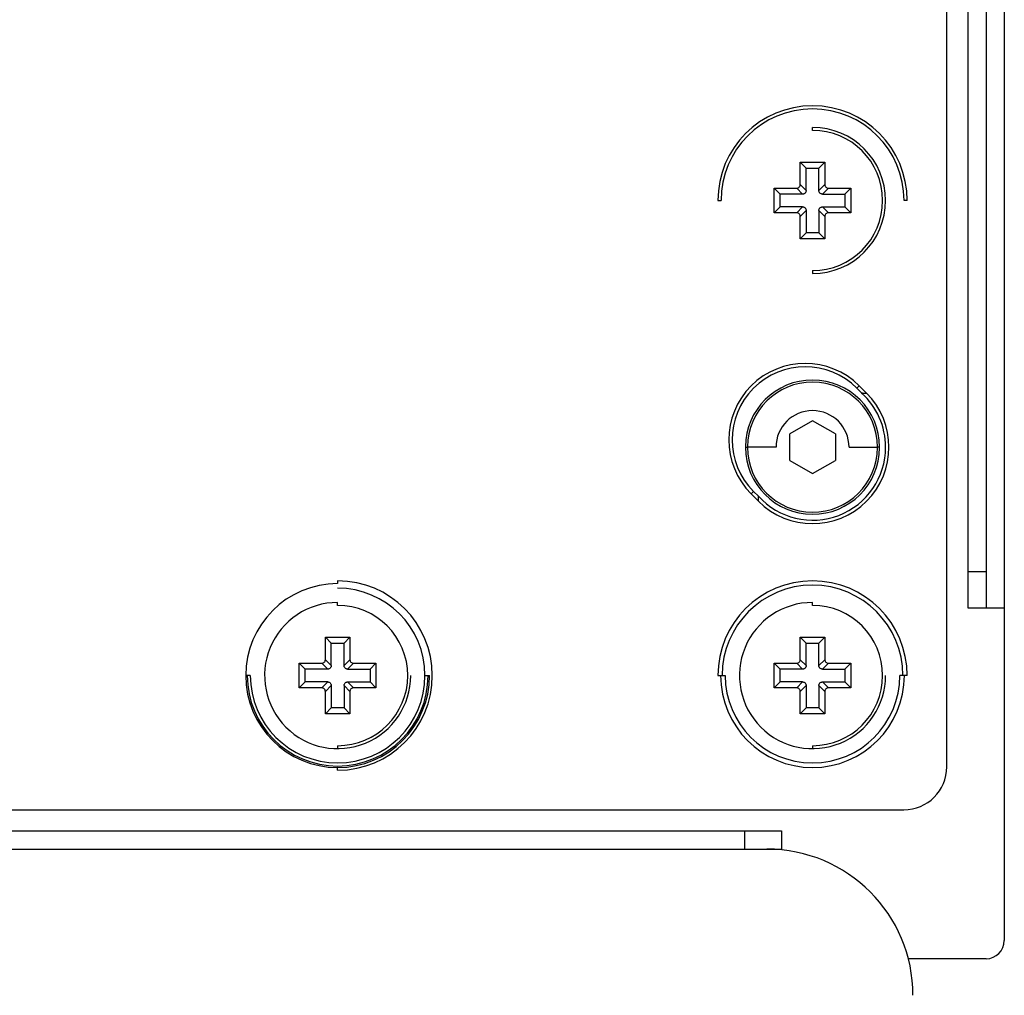
# Paper-space layout '_Top' of a CAD drawing. Units: millimetres. Extents: x -249 to 249, y -285 to 508.
# Drawn here: x 114 to 168, y -158 to -105 of the extents above; entities that cross this region are included whole.
import ezdxf

# ---------------------------------------------------------------- set-up
doc = ezdxf.new("R2010")
doc.units = ezdxf.units.MM

psp = doc.layouts.new('_Top')

# ---------------------------------------------------------------- linework, layer by layer
at = {"color": 7, "linetype": 'Continuous', "lineweight": 25}
for p, q in [((167.5, 155.5), (167.5, -155.5)), ((164.35, -146), (164.35, 146)), ((165.5, 137.3), (165.5, -137.3)), ((166.5, 137.3), (166.5, -137.3)), ((157, -111.161), (157, -111)), ((156.326, -114.132), (156.326, -112.901)), ((156.326, -112.901), (156.65, -113.225)), ((156.326, -112.901), (157.674, -112.901)), ((157.674, -112.901), (157.35, -113.225)), ((157.674, -112.901), (157.674, -114.132)), ((156.65, -114.456), (156.65, -113.225)), ((156.65, -113.225), (157.35, -113.225)), ((157.35, -114.456), (157.35, -113.225)), ((156.65, -114.456), (156.326, -114.132)), ((157.674, -114.132), (157.35, -114.456)), ((154.901, -114.326), (156.132, -114.326)), ((154.901, -115.674), (154.901, -114.326)), ((154.901, -114.326), (155.225, -114.65)), ((156.456, -114.65), (155.225, -114.65)), ((155.225, -115.35), (155.225, -114.65)), ((156.132, -114.326), (156.456, -114.65)), ((157.544, -114.65), (157.868, -114.326)), ((157.544, -114.65), (158.775, -114.65)), ((157.868, -114.326), (159.099, -114.326)), ((159.099, -114.326), (158.775, -114.65)), ((158.775, -114.65), (158.775, -115.35)), ((159.099, -114.326), (159.099, -115.674)), ((151.818, -115), (151.989, -115)), ((154.901, -115.674), (155.225, -115.35)), ((156.456, -115.35), (155.225, -115.35)), ((156.456, -115.35), (156.132, -115.674)), ((157.868, -115.674), (157.544, -115.35)), ((157.544, -115.35), (158.775, -115.35)), ((159.099, -115.674), (158.775, -115.35)), ((162.182, -115), (162.011, -115)), ((156.132, -115.674), (154.901, -115.674)), ((156.326, -115.868), (156.65, -115.544)), ((156.326, -117.099), (156.326, -115.868)), ((156.65, -115.544), (156.65, -116.775)), ((157.35, -115.544), (157.674, -115.868)), ((157.35, -115.544), (157.35, -116.775)), ((157.674, -115.868), (157.674, -117.099)), ((159.099, -115.674), (157.868, -115.674)), ((156.326, -117.099), (156.65, -116.775)), ((157.35, -116.775), (156.65, -116.775)), ((157.674, -117.099), (157.35, -116.775)), ((157.674, -117.099), (156.326, -117.099)), ((157, -118.839), (157, -119)), ((159.558, -125.142), (159.428, -125.272)), ((159.428, -125.272), (159.69, -125.533)), ((159.958, -125.542), (159.558, -125.142)), ((157, -127.057), (155.75, -127.778)), ((158.25, -127.778), (157, -127.057)), ((155.75, -129.222), (155.75, -127.778)), ((158.25, -127.778), (158.25, -129.222)), ((153.325, -128.48), (153.325, -128.5)), ((153.325, -128.5), (153.44, -128.5)), ((153.44, -128.48), (153.44, -128.5)), ((155, -128.5), (153.44, -128.5)), ((159, -128.5), (160.56, -128.5)), ((160.56, -128.52), (160.56, -128.5)), ((160.675, -128.5), (160.56, -128.5)), ((160.675, -128.52), (160.675, -128.5)), ((155.75, -129.222), (157, -129.943)), ((157, -129.943), (158.25, -129.222)), ((153.772, -130.928), (153.642, -131.058)), ((154.033, -131.19), (153.772, -130.928)), ((153.642, -131.058), (154.042, -131.458)), ((165.5, -135.3), (166.5, -135.3)), ((131, -135.818), (131, -135.969)), ((131, -137.161), (131, -137)), ((157, -137.161), (157, -137)), ((165.5, -137.3), (167.5, -137.3)), ((130.326, -140.132), (130.326, -138.901)), ((130.326, -138.901), (130.65, -139.225)), ((130.326, -138.901), (131.674, -138.901)), ((131.674, -138.901), (131.35, -139.225)), ((131.674, -138.901), (131.674, -140.132)), ((156.326, -140.132), (156.326, -138.901)), ((156.326, -138.901), (156.65, -139.225)), ((156.326, -138.901), (157.674, -138.901)), ((157.674, -138.901), (157.35, -139.225)), ((157.674, -138.901), (157.674, -140.132)), ((130.65, -140.456), (130.65, -139.225)), ((130.65, -139.225), (131.35, -139.225)), ((131.35, -140.456), (131.35, -139.225)), ((156.65, -140.456), (156.65, -139.225)), ((156.65, -139.225), (157.35, -139.225)), ((157.35, -140.456), (157.35, -139.225)), ((130.65, -140.456), (130.326, -140.132)), ((131.674, -140.132), (131.35, -140.456)), ((156.65, -140.456), (156.326, -140.132)), ((157.674, -140.132), (157.35, -140.456)), ((128.901, -140.326), (129.225, -140.65)), ((128.901, -140.326), (130.132, -140.326)), ((128.901, -141.674), (128.901, -140.326)), ((130.456, -140.65), (129.225, -140.65)), ((129.225, -141.35), (129.225, -140.65)), ((130.132, -140.326), (130.456, -140.65)), ((131.544, -140.65), (131.868, -140.326)), ((131.544, -140.65), (132.775, -140.65)), ((131.868, -140.326), (133.099, -140.326)), ((133.099, -140.326), (132.775, -140.65)), ((132.775, -140.65), (132.775, -141.35)), ((133.099, -140.326), (133.099, -141.674)), ((154.901, -140.326), (155.225, -140.65)), ((154.901, -140.326), (156.132, -140.326)), ((154.901, -141.674), (154.901, -140.326)), ((156.456, -140.65), (155.225, -140.65)), ((155.225, -141.35), (155.225, -140.65)), ((156.132, -140.326), (156.456, -140.65)), ((157.544, -140.65), (157.868, -140.326)), ((157.544, -140.65), (158.775, -140.65)), ((157.868, -140.326), (159.099, -140.326)), ((159.099, -140.326), (158.775, -140.65)), ((158.775, -140.65), (158.775, -141.35)), ((159.099, -140.326), (159.099, -141.674)), ((126.218, -141), (125.969, -141)), ((135.782, -141), (136.031, -141)), ((151.818, -141), (152.218, -141)), ((162.182, -141), (161.782, -141)), ((128.901, -141.674), (129.225, -141.35)), ((130.132, -141.674), (128.901, -141.674)), ((130.456, -141.35), (129.225, -141.35)), ((130.456, -141.35), (130.132, -141.674)), ((130.326, -141.868), (130.65, -141.544)), ((130.65, -141.544), (130.65, -142.775)), ((131.35, -141.544), (131.674, -141.868)), ((131.35, -141.544), (131.35, -142.775)), ((131.868, -141.674), (131.544, -141.35)), ((131.544, -141.35), (132.775, -141.35)), ((133.099, -141.674), (131.868, -141.674)), ((133.099, -141.674), (132.775, -141.35)), ((154.901, -141.674), (155.225, -141.35)), ((156.132, -141.674), (154.901, -141.674)), ((156.456, -141.35), (155.225, -141.35)), ((156.456, -141.35), (156.132, -141.674)), ((156.326, -141.868), (156.65, -141.544)), ((156.65, -141.544), (156.65, -142.775)), ((157.35, -141.544), (157.674, -141.868)), ((157.35, -141.544), (157.35, -142.775)), ((157.868, -141.674), (157.544, -141.35)), ((157.544, -141.35), (158.775, -141.35)), ((159.099, -141.674), (157.868, -141.674)), ((159.099, -141.674), (158.775, -141.35)), ((130.326, -143.099), (130.326, -141.868)), ((131.674, -141.868), (131.674, -143.099)), ((156.326, -143.099), (156.326, -141.868)), ((157.674, -141.868), (157.674, -143.099)), ((130.326, -143.099), (130.65, -142.775)), ((131.35, -142.775), (130.65, -142.775)), ((131.674, -143.099), (131.35, -142.775)), ((156.326, -143.099), (156.65, -142.775)), ((157.35, -142.775), (156.65, -142.775)), ((157.674, -143.099), (157.35, -142.775)), ((131.674, -143.099), (130.326, -143.099)), ((157.674, -143.099), (156.326, -143.099)), ((131, -144.839), (131, -145)), ((157, -144.839), (157, -145)), ((131, -146.182), (131, -146.031)), ((-130, -148.35), (162, -148.35)), ((-136, -149.5), (155.3, -149.5)), ((153.3, -150.5), (153.3, -149.5)), ((155.3, -149.5), (155.3, -150.54)), ((-133.9, -150.5), (155.3, -150.5)), ((166.5, -156.5), (162.246, -156.5))]:
    psp.add_line(p, q, dxfattribs=at)
for centre, radius, start, end in [((157, -115), 5.182, 0, 180), ((157, -115), 5.011, 0, 180), ((157, -115), 4, 269.9995, 89.9995), ((157, -115), 3.839, 270, 89.9995), ((156.6, -128.1), 4.184, 45, 225), ((156.6, -128.1), 4, 45, 225), ((157, -128.5), 3.675, 360, 179.6855), ((157, -128.5), 3.56, 359.9995, 179.6849), ((157, -128.5), 4.184, 225, 45), ((157, -128.5), 4, 360, 47.8035), ((157, -128.5), 2, 360, 179.9995), ((157, -128.5), 3.675, 180, 359.6855), ((157, -128.5), 3.56, 180.0005, 359.6849), ((157, -128.5), 4, 222.1966, 360), ((131, -141), 5.182, 270, 90), ((157, -141), 5.182, 0, 180), ((131, -141), 5.031, 90, 0), ((131, -141), 4.782, 180, 90), ((157, -141), 4.951, 0, 180), ((131, -141), 4, 89.9995, 0), ((131, -141), 3.839, 270, 89.9995), ((157, -141), 4, 89.9995, 0), ((157, -141), 3.839, 270, 89.9995), ((131, -141), 4.951, 180, 0), ((157, -141), 5.031, 180, 0), ((157, -141), 4.782, 180, 0), ((162, -146), 2.35, 270, 0), ((154.5, -158.5), 8, 0, 90), ((166.5, -155.5), 1, 270, 360)]:
    psp.add_arc(centre, radius, start, end, dxfattribs=at)
for points, knots in [([(156.132, -114.326), (156.146, -114.325), (156.173, -114.324), (156.222, -114.307), (156.273, -114.273), (156.307, -114.222), (156.324, -114.173), (156.325, -114.146), (156.326, -114.132)], [0, 0, 0, 0, 0.136257, 0.270764, 0.499971, 0.729178, 0.862428, 1, 1, 1, 1]), ([(157.674, -114.132), (157.675, -114.146), (157.676, -114.173), (157.693, -114.222), (157.727, -114.273), (157.778, -114.307), (157.827, -114.324), (157.854, -114.325), (157.868, -114.326)], [0, 0, 0, 0, 0.136257, 0.270764, 0.499971, 0.729178, 0.862428, 1, 1, 1, 1]), ([(156.65, -114.456), (156.649, -114.47), (156.648, -114.497), (156.631, -114.546), (156.597, -114.597), (156.546, -114.631), (156.498, -114.648), (156.47, -114.649), (156.456, -114.65)], [0, 0, 0, 0, 0.1362568, 0.2707643, 0.4999712, 0.7291781, 0.8624281, 1, 1, 1, 1]), ([(157.544, -114.65), (157.53, -114.649), (157.503, -114.648), (157.454, -114.631), (157.403, -114.597), (157.369, -114.546), (157.352, -114.498), (157.351, -114.47), (157.35, -114.456)], [0, 0, 0, 0, 0.1362568, 0.2707643, 0.4999712, 0.7291781, 0.8624281, 1, 1, 1, 1]), ([(156.456, -115.35), (156.47, -115.351), (156.497, -115.352), (156.546, -115.369), (156.597, -115.403), (156.631, -115.454), (156.648, -115.502), (156.649, -115.53), (156.65, -115.544)], [0, 0, 0, 0, 0.1362568, 0.2707643, 0.4999712, 0.7291781, 0.8624281, 1, 1, 1, 1]), ([(157.35, -115.544), (157.351, -115.53), (157.352, -115.503), (157.369, -115.454), (157.403, -115.403), (157.454, -115.369), (157.502, -115.352), (157.53, -115.351), (157.544, -115.35)], [0, 0, 0, 0, 0.1362568, 0.2707643, 0.4999712, 0.7291781, 0.8624281, 1, 1, 1, 1]), ([(156.326, -115.868), (156.325, -115.854), (156.324, -115.827), (156.307, -115.778), (156.273, -115.727), (156.222, -115.693), (156.173, -115.676), (156.146, -115.675), (156.132, -115.674)], [0, 0, 0, 0, 0.136257, 0.270764, 0.499971, 0.729178, 0.862428, 1, 1, 1, 1]), ([(157.868, -115.674), (157.854, -115.675), (157.827, -115.676), (157.778, -115.693), (157.727, -115.727), (157.693, -115.778), (157.676, -115.827), (157.675, -115.854), (157.674, -115.868)], [0, 0, 0, 0, 0.136257, 0.270764, 0.499971, 0.729178, 0.862428, 1, 1, 1, 1]), ([(159.69, -125.533), (159.705, -125.535), (159.74, -125.538), (159.798, -125.54), (159.874, -125.542), (159.928, -125.542), (159.958, -125.542)], [0, 0, 0, 0, 0.151729, 0.368967, 0.651723, 1, 1, 1, 1]), ([(154.042, -131.458), (154.042, -131.419), (154.041, -131.351), (154.04, -131.263), (154.035, -131.211), (154.033, -131.19)], [0, 0, 0, 0, 0.44982, 0.783149, 1, 1, 1, 1]), ([(130.132, -140.326), (130.146, -140.325), (130.173, -140.324), (130.222, -140.307), (130.273, -140.273), (130.307, -140.222), (130.324, -140.173), (130.325, -140.146), (130.326, -140.132)], [0, 0, 0, 0, 0.136257, 0.270764, 0.499971, 0.729178, 0.862428, 1, 1, 1, 1]), ([(131.674, -140.132), (131.675, -140.146), (131.676, -140.173), (131.693, -140.222), (131.727, -140.273), (131.778, -140.307), (131.827, -140.324), (131.854, -140.325), (131.868, -140.326)], [0, 0, 0, 0, 0.136257, 0.270764, 0.499971, 0.729178, 0.862428, 1, 1, 1, 1]), ([(156.132, -140.326), (156.146, -140.325), (156.173, -140.324), (156.222, -140.307), (156.273, -140.273), (156.307, -140.222), (156.324, -140.173), (156.325, -140.146), (156.326, -140.132)], [0, 0, 0, 0, 0.136257, 0.270764, 0.499971, 0.729178, 0.862428, 1, 1, 1, 1]), ([(157.674, -140.132), (157.675, -140.146), (157.676, -140.173), (157.693, -140.222), (157.727, -140.273), (157.778, -140.307), (157.827, -140.324), (157.854, -140.325), (157.868, -140.326)], [0, 0, 0, 0, 0.136257, 0.270764, 0.499971, 0.729178, 0.862428, 1, 1, 1, 1]), ([(130.65, -140.456), (130.649, -140.47), (130.648, -140.497), (130.631, -140.546), (130.597, -140.597), (130.546, -140.631), (130.498, -140.648), (130.47, -140.649), (130.456, -140.65)], [0, 0, 0, 0, 0.136257, 0.270764, 0.499971, 0.729178, 0.862428, 1, 1, 1, 1]), ([(131.544, -140.65), (131.53, -140.649), (131.503, -140.648), (131.454, -140.631), (131.403, -140.597), (131.369, -140.546), (131.352, -140.498), (131.351, -140.47), (131.35, -140.456)], [0, 0, 0, 0, 0.136257, 0.270764, 0.499971, 0.729178, 0.862428, 1, 1, 1, 1]), ([(156.65, -140.456), (156.649, -140.47), (156.648, -140.497), (156.631, -140.546), (156.597, -140.597), (156.546, -140.631), (156.498, -140.648), (156.47, -140.649), (156.456, -140.65)], [0, 0, 0, 0, 0.136257, 0.270764, 0.499971, 0.729178, 0.862428, 1, 1, 1, 1]), ([(157.544, -140.65), (157.53, -140.649), (157.503, -140.648), (157.454, -140.631), (157.403, -140.597), (157.369, -140.546), (157.352, -140.498), (157.351, -140.47), (157.35, -140.456)], [0, 0, 0, 0, 0.136257, 0.270764, 0.499971, 0.729178, 0.862428, 1, 1, 1, 1]), ([(130.326, -141.868), (130.325, -141.854), (130.324, -141.827), (130.307, -141.778), (130.273, -141.727), (130.222, -141.693), (130.173, -141.676), (130.146, -141.675), (130.132, -141.674)], [0, 0, 0, 0, 0.136257, 0.270764, 0.499971, 0.729178, 0.862428, 1, 1, 1, 1]), ([(130.456, -141.35), (130.47, -141.351), (130.497, -141.352), (130.546, -141.369), (130.597, -141.403), (130.631, -141.454), (130.648, -141.502), (130.649, -141.53), (130.65, -141.544)], [0, 0, 0, 0, 0.136257, 0.270764, 0.499971, 0.729178, 0.862428, 1, 1, 1, 1]), ([(131.35, -141.544), (131.351, -141.53), (131.352, -141.503), (131.369, -141.454), (131.403, -141.403), (131.454, -141.369), (131.502, -141.352), (131.53, -141.351), (131.544, -141.35)], [0, 0, 0, 0, 0.136257, 0.270764, 0.499971, 0.729178, 0.862428, 1, 1, 1, 1]), ([(131.868, -141.674), (131.854, -141.675), (131.827, -141.676), (131.778, -141.693), (131.727, -141.727), (131.693, -141.778), (131.676, -141.827), (131.675, -141.854), (131.674, -141.868)], [0, 0, 0, 0, 0.136257, 0.270764, 0.499971, 0.729178, 0.862428, 1, 1, 1, 1]), ([(156.326, -141.868), (156.325, -141.854), (156.324, -141.827), (156.307, -141.778), (156.273, -141.727), (156.222, -141.693), (156.173, -141.676), (156.146, -141.675), (156.132, -141.674)], [0, 0, 0, 0, 0.136257, 0.270764, 0.499971, 0.729178, 0.862428, 1, 1, 1, 1]), ([(156.456, -141.35), (156.47, -141.351), (156.497, -141.352), (156.546, -141.369), (156.597, -141.403), (156.631, -141.454), (156.648, -141.502), (156.649, -141.53), (156.65, -141.544)], [0, 0, 0, 0, 0.136257, 0.270764, 0.499971, 0.729178, 0.862428, 1, 1, 1, 1]), ([(157.35, -141.544), (157.351, -141.53), (157.352, -141.503), (157.369, -141.454), (157.403, -141.403), (157.454, -141.369), (157.502, -141.352), (157.53, -141.351), (157.544, -141.35)], [0, 0, 0, 0, 0.136257, 0.270764, 0.499971, 0.729178, 0.862428, 1, 1, 1, 1]), ([(157.868, -141.674), (157.854, -141.675), (157.827, -141.676), (157.778, -141.693), (157.727, -141.727), (157.693, -141.778), (157.676, -141.827), (157.675, -141.854), (157.674, -141.868)], [0, 0, 0, 0, 0.136257, 0.270764, 0.499971, 0.729178, 0.862428, 1, 1, 1, 1])]:
    psp.add_open_spline(points, degree=3, knots=knots, dxfattribs=at)

doc.saveas('drawing.dxf')
